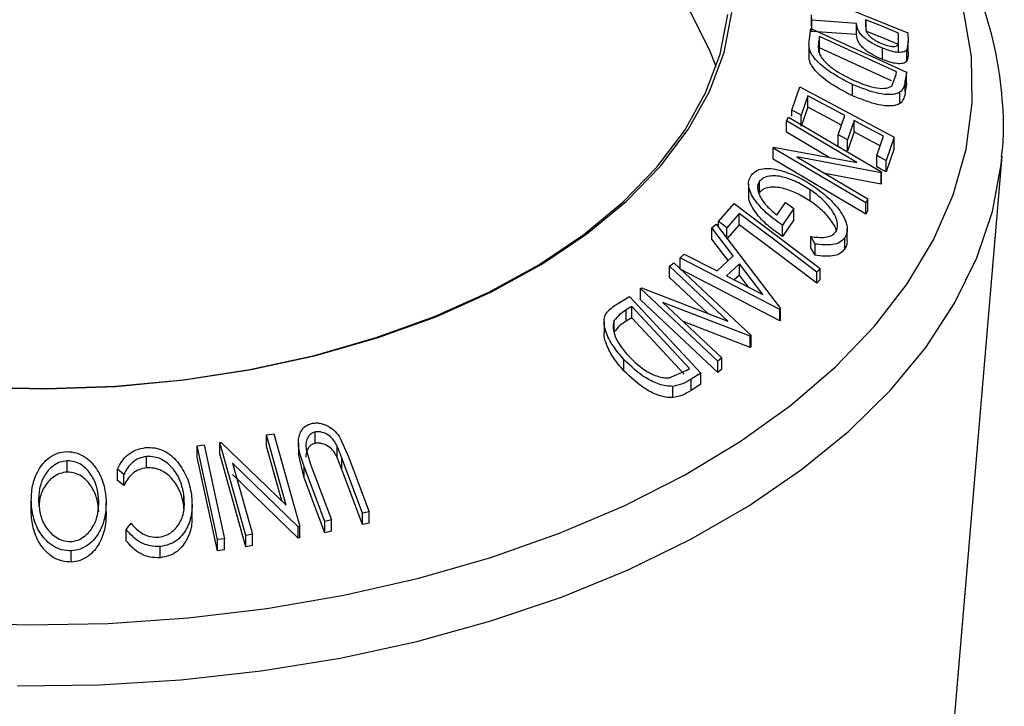
# Model space of a CAD drawing. Extents: x 5 to 292, y 5 to 205.
# Drawn here: x 194 to 200, y 171 to 175 of the extents above; entities that cross this region are included whole.
import ezdxf

# ---------------------------------------------------------------- set-up
doc = ezdxf.new("R2010")
doc.units = 0
doc.layers.get('0').update_dxf_attribs({"linetype": 'CONTINUOUS'})

msp = doc.modelspace()

# ---------------------------------------------------------------- linework, layer by layer
at = {"color": 7, "linetype": 'CONTINUOUS'}
for p, q in [((199.2444, 174.8486), (199.8264, 174.6128)), ((199.2459, 174.6894), (199.2456, 174.7207)), ((199.2456, 174.6526), (199.2456, 174.7207)), ((199.5156, 174.67), (199.2459, 174.6894)), ((199.2459, 174.6213), (199.2459, 174.6894)), ((199.5156, 174.602), (199.5156, 174.67)), ((199.5718, 174.6916), (199.5714, 174.6494)), ((199.5718, 174.6469), (199.5718, 174.6916)), ((199.2306, 174.5615), (199.2418, 174.6389)), ((199.2418, 174.6389), (199.8174, 174.376)), ((199.5156, 174.602), (199.2459, 174.6213)), ((199.77, 174.5679), (199.7696, 174.6114)), ((199.7696, 174.565), (199.7696, 174.6114)), ((199.8264, 174.6128), (199.8269, 174.5638)), ((199.2928, 174.5909), (199.2887, 174.5628)), ((199.2887, 174.4947), (199.2887, 174.5628)), ((199.7581, 174.3783), (199.2928, 174.5909)), ((199.2928, 174.5228), (199.2928, 174.5909)), ((199.77, 174.4999), (199.77, 174.5679)), ((199.8269, 174.5638), (199.8193, 174.511)), ((199.8269, 174.4958), (199.8269, 174.5638)), ((199.2295, 174.5437), (199.2295, 174.4757)), ((199.2928, 174.5228), (199.2887, 174.4947)), ((199.7266, 174.3246), (199.2928, 174.5228)), ((199.6731, 174.4517), (199.6731, 174.5198)), ((199.8193, 174.443), (199.8193, 174.511)), ((199.7556, 174.3611), (199.7581, 174.3783)), ((199.8174, 174.376), (199.8101, 174.3255)), ((199.8174, 174.3079), (199.8174, 174.376)), ((199.7282, 174.2925), (199.7556, 174.3611)), ((199.8101, 174.2575), (199.8101, 174.3255)), ((199.1261, 174.1473), (199.1747, 174.2868)), ((199.1747, 174.2868), (199.7436, 173.9836)), ((199.4926, 174.2342), (199.4926, 174.3023)), ((199.778, 174.1866), (199.778, 174.2546)), ((199.8174, 174.3079), (199.8101, 174.2575)), ((199.2223, 174.2327), (199.1822, 174.1174)), ((199.2223, 174.1647), (199.2223, 174.2327)), ((199.1261, 174.1098), (199.1261, 174.1473)), ((199.2223, 174.1647), (199.1822, 174.0494)), ((199.0945, 174.0816), (199.1068, 174.1056)), ((199.5178, 173.8313), (199.0945, 174.0816)), ((199.0945, 174.0136), (199.0945, 174.0816)), ((199.1068, 174.1056), (199.6668, 173.7745)), ((199.1822, 174.0494), (199.1822, 174.1174)), ((199.4054, 173.9985), (199.4455, 174.1138)), ((199.5012, 174.0841), (199.4611, 173.9688)), ((199.5012, 174.016), (199.5012, 174.0841)), ((199.3504, 173.8622), (199.0945, 174.0136)), ((199.4054, 173.9304), (199.4054, 173.9985)), ((199.5012, 174.016), (199.4611, 173.9008)), ((199.4611, 173.9008), (199.4611, 173.9688)), ((199.6386, 173.873), (199.679, 173.9893)), ((199.7436, 173.9836), (199.6947, 173.8431)), ((199.7436, 173.9156), (199.7436, 173.9836)), ((199.0132, 173.9186), (199.0159, 173.9241)), ((199.5733, 173.5874), (199.0132, 173.9186)), ((199.0132, 173.8505), (199.0132, 173.9186)), ((199.0159, 173.9241), (199.5178, 173.8313)), ((199.7436, 173.9156), (199.6947, 173.7751)), ((199.5733, 173.5194), (199.0132, 173.8505)), ((199.1563, 173.8649), (199.585, 173.6114)), ((199.6642, 173.7695), (199.1563, 173.8649)), ((199.6386, 173.805), (199.6386, 173.873)), ((199.6947, 173.7751), (199.6947, 173.8431)), ((200.1023, 170.4295), (200.3932, 173.8701)), ((199.6642, 173.7014), (199.325, 173.7652)), ((199.6668, 173.7745), (199.6642, 173.7695)), ((199.6642, 173.7014), (199.6642, 173.7695)), ((199.6668, 173.7064), (199.6668, 173.7745)), ((198.8657, 173.7002), (198.8657, 173.6321)), ((198.9315, 173.6501), (198.9315, 173.7182)), ((199.2376, 173.5992), (199.2376, 173.6672)), ((199.6668, 173.7064), (199.6642, 173.7014)), ((199.585, 173.6114), (199.5733, 173.5874)), ((199.585, 173.5434), (199.585, 173.6114)), ((198.6843, 173.4758), (198.7787, 173.5832)), ((198.7787, 173.5832), (199.2971, 173.1933)), ((199.0358, 173.5146), (199.0876, 173.5894)), ((199.1392, 173.5546), (199.0692, 173.4531)), ((199.0876, 173.5894), (199.1392, 173.5546)), ((199.1392, 173.4866), (199.1392, 173.5546)), ((199.5733, 173.5194), (199.5733, 173.5874)), ((199.585, 173.5434), (199.5733, 173.5194)), ((198.8092, 173.5235), (198.7343, 173.4382)), ((198.8092, 173.4555), (198.8092, 173.5235)), ((199.1392, 173.4866), (199.0692, 173.385)), ((198.6445, 173.4374), (198.6696, 173.4604)), ((198.7723, 173.2696), (198.6445, 173.4374)), ((198.6445, 173.3694), (198.6445, 173.4374)), ((198.6696, 173.4604), (199.0587, 172.9504)), ((198.6843, 173.4411), (198.6843, 173.4758)), ((198.8092, 173.4555), (198.7343, 173.3702)), ((198.7343, 173.3702), (198.7343, 173.4382)), ((199.0692, 173.385), (199.0692, 173.4531)), ((199.4602, 173.3617), (199.4602, 173.4297)), ((198.7421, 173.2412), (198.6445, 173.3694)), ((199.2675, 173.3398), (199.2409, 173.3846)), ((199.2409, 173.3166), (199.2409, 173.3846)), ((199.4451, 173.3095), (199.4451, 173.3775)), ((199.2675, 173.2718), (199.2409, 173.3166)), ((199.2675, 173.2718), (199.2675, 173.3398)), ((198.4532, 173.2558), (198.4773, 173.2794)), ((198.4532, 173.1877), (198.4532, 173.2558)), ((199.0533, 172.9452), (198.4532, 173.2558)), ((198.4773, 173.2794), (198.6755, 173.1781)), ((198.6755, 173.1781), (198.7723, 173.2696)), ((198.3894, 173.2065), (198.416, 173.2264)), ((198.7409, 172.8756), (198.3894, 173.2065)), ((198.3894, 173.1385), (198.3894, 173.2065)), ((198.416, 173.2264), (198.881, 172.7887)), ((199.0533, 172.8772), (198.4532, 173.1877)), ((198.81, 173.2205), (198.7333, 173.1479)), ((198.9509, 173.0352), (198.81, 173.2205)), ((198.81, 173.1525), (198.81, 173.2205)), ((199.2971, 173.1933), (199.2775, 173.1712)), ((199.2971, 173.1252), (199.2971, 173.1933)), ((198.6189, 172.9224), (198.3894, 173.1385)), ((198.7333, 173.1479), (198.9509, 173.0352)), ((198.81, 173.1525), (198.7797, 173.1238)), ((198.8656, 173.0793), (198.81, 173.1525)), ((199.2775, 173.1031), (199.2775, 173.1712)), ((198.2143, 173.0708), (198.2201, 173.0755)), ((198.6794, 172.633), (198.2143, 173.0708)), ((198.2143, 173.0028), (198.2143, 173.0708)), ((198.2201, 173.0755), (198.7409, 172.8756)), ((199.2971, 173.1252), (199.2775, 173.1031)), ((198.0562, 172.9671), (198.1482, 173.0244)), ((198.1482, 173.0244), (198.5785, 172.5621)), ((198.1611, 172.9636), (198.1278, 172.9428)), ((198.5089, 172.59), (198.1611, 172.9636)), ((198.1611, 172.8956), (198.1611, 172.9636)), ((198.6794, 172.565), (198.2143, 173.0028)), ((198.3487, 172.9882), (198.7046, 172.6531)), ((198.8754, 172.7845), (198.3487, 172.9882)), ((199.0587, 172.9504), (199.0533, 172.9452)), ((199.0587, 172.8824), (199.0587, 172.9504)), ((198.1278, 172.8748), (198.1278, 172.9428)), ((198.1611, 172.8956), (198.1278, 172.8748)), ((198.477, 172.5562), (198.1611, 172.8956)), ((199.0533, 172.8772), (199.0533, 172.9452)), ((197.9942, 172.8712), (197.9942, 172.8033)), ((198.0556, 172.8101), (198.0556, 172.8782)), ((198.8754, 172.7165), (198.4713, 172.8727)), ((199.0587, 172.8824), (199.0533, 172.8772)), ((198.881, 172.7887), (198.8754, 172.7845)), ((198.8754, 172.7165), (198.8754, 172.7845)), ((198.881, 172.7206), (198.881, 172.7887)), ((198.881, 172.7206), (198.8754, 172.7165)), ((198.7046, 172.6531), (198.6794, 172.633)), ((198.7046, 172.5851), (198.7046, 172.6531)), ((198.1145, 172.5757), (198.1145, 172.6437)), ((198.6794, 172.565), (198.6794, 172.633)), ((198.3868, 172.5339), (198.4885, 172.5772)), ((198.4885, 172.5772), (198.5089, 172.59)), ((198.5785, 172.5621), (198.5186, 172.5249)), ((198.5785, 172.4941), (198.5785, 172.5621)), ((198.7046, 172.5851), (198.6794, 172.565)), ((198.4089, 172.4137), (198.4089, 172.4817)), ((198.5186, 172.4568), (198.5186, 172.5249)), ((198.5785, 172.4941), (198.5186, 172.4568)), ((195.9602, 172.189), (196.003, 172.1954)), ((196.0789, 171.7663), (195.9602, 172.189)), ((195.9602, 172.121), (195.9602, 172.189)), ((196.003, 172.1954), (196.1599, 171.6362)), ((196.2524, 172.1385), (196.2524, 172.2065)), ((195.5419, 172.1234), (195.584, 172.1285)), ((195.6636, 171.5583), (195.5419, 172.1234)), ((195.5419, 172.0553), (195.5419, 172.1234)), ((195.6781, 172.1426), (195.6874, 172.1443)), ((195.835, 171.5834), (195.6781, 172.1426)), ((195.6781, 172.0746), (195.6781, 172.1426)), ((195.6874, 172.1443), (196.0789, 171.7663)), ((196.0527, 171.7916), (195.9602, 172.121)), ((196.1521, 172.1424), (196.1521, 172.0743)), ((196.3854, 172.0532), (196.3854, 172.1212)), ((196.4043, 172.1705), (196.455, 172.0568)), ((195.2366, 171.9904), (195.2366, 172.0584)), ((195.835, 171.5154), (195.6781, 172.0746)), ((196.1876, 171.9301), (196.1525, 172.0744)), ((196.2, 172.094), (196.2279, 172.0075)), ((194.7592, 171.9654), (194.7592, 172.0334)), ((195.6636, 171.4902), (195.5419, 172.0553)), ((195.7557, 172.0187), (195.8759, 171.5905)), ((196.1509, 171.6348), (195.7557, 172.0187)), ((196.2279, 172.0075), (196.3517, 171.6768)), ((196.4145, 171.9803), (196.3854, 172.0532)), ((196.5383, 171.7177), (196.4145, 172.0484)), ((196.4145, 171.9803), (196.4145, 172.0484)), ((196.455, 172.0568), (196.5788, 171.7261)), ((195.0997, 171.9513), (195.0609, 171.9818)), ((195.0609, 171.9137), (195.0609, 171.9818)), ((195.0997, 171.8833), (195.0997, 171.9513)), ((196.1509, 171.5668), (195.7557, 171.9506)), ((196.3114, 171.6675), (196.1876, 171.9981)), ((196.1876, 171.9301), (196.1876, 171.9981)), ((196.5383, 171.6497), (196.4145, 171.9803)), ((195.0997, 171.8833), (195.0609, 171.9137)), ((196.3114, 171.5994), (196.1876, 171.9301)), ((195.4615, 171.7628), (195.4615, 171.8309)), ((194.5413, 171.7927), (194.5413, 171.7246)), ((194.5414, 171.7143), (194.5414, 171.7824)), ((194.9938, 171.7126), (194.9938, 171.7807)), ((195.462, 171.7434), (195.4615, 171.7628)), ((195.5113, 171.7008), (195.5113, 171.7689)), ((196.5788, 171.7261), (196.5383, 171.7177)), ((196.5383, 171.6497), (196.5383, 171.7177)), ((196.5788, 171.6581), (196.5788, 171.7261)), ((195.1144, 171.6189), (195.1431, 171.6566)), ((196.3517, 171.6768), (196.3114, 171.6675)), ((196.3114, 171.5994), (196.3114, 171.6675)), ((196.3517, 171.6088), (196.3517, 171.6768)), ((196.5788, 171.6581), (196.5383, 171.6497)), ((195.1144, 171.5509), (195.1144, 171.6189)), ((195.8759, 171.5905), (195.835, 171.5834)), ((195.835, 171.5154), (195.835, 171.5834)), ((195.8759, 171.5225), (195.8759, 171.5905)), ((196.1599, 171.6362), (196.1509, 171.6348)), ((196.1509, 171.5668), (196.1509, 171.6348)), ((196.1599, 171.5682), (196.1599, 171.6362)), ((196.3517, 171.6088), (196.3114, 171.5994)), ((195.7057, 171.5634), (195.6636, 171.5583)), ((195.6636, 171.4902), (195.6636, 171.5583)), ((195.7057, 171.4954), (195.7057, 171.5634)), ((196.1599, 171.5682), (196.1509, 171.5668)), ((194.7815, 171.4221), (194.7815, 171.4902)), ((195.3196, 171.4489), (195.3196, 171.517)), ((195.7057, 171.4954), (195.6636, 171.4902)), ((195.8759, 171.5225), (195.835, 171.5154))]:
    msp.add_line(p, q, dxfattribs=at)
at = {"color": 7, "linetype": 'CONTINUOUS', "flags": 128}
for points in [[(198.6701, 174.408), (198.6324, 174.5072), (198.5149, 174.7372), (198.3584, 174.9593), (198.1643, 175.1713), (197.9346, 175.3711), (197.6716, 175.5567), (197.3779, 175.7262), (197.0563, 175.8781), (196.7103, 176.0107), (196.343, 176.1227), (195.9583, 176.2131), (195.5598, 176.2809), (195.1517, 176.3255), (194.7379, 176.3464), (194.3225, 176.3434)], [(194.2168, 172.4754), (194.6343, 172.4664), (195.0513, 172.4814), (195.4636, 172.5203), (195.8672, 172.5828), (196.258, 172.6681), (196.6321, 172.7754), (196.9858, 172.9037), (197.3157, 173.0518), (197.6184, 173.218), (197.8909, 173.4008), (198.1305, 173.5984), (198.3349, 173.8087), (198.502, 174.0298), (198.6301, 174.2593), (198.718, 174.4951), (198.7647, 174.7348)], [(194.2189, 172.4771), (194.634, 172.4682), (195.0486, 172.4831), (195.4586, 172.5218), (195.8598, 172.5838), (196.2483, 172.6687), (196.6203, 172.7754), (196.972, 172.903), (197.3, 173.0501), (197.6009, 173.2154), (197.8719, 173.3972), (198.1101, 173.5936), (198.3133, 173.8027), (198.4794, 174.0225), (198.6068, 174.2508), (198.6942, 174.4852), (198.7407, 174.7235)], [(199.7696, 174.6114), (199.6589, 174.6563), (199.5718, 174.6916)], [(199.7696, 174.5433), (199.6589, 174.5882), (199.5718, 174.6235)], [(199.4455, 174.1138), (199.3205, 174.1804), (199.2223, 174.2327)], [(199.1822, 174.1174), (199.1508, 174.1341), (199.1261, 174.1473)], [(199.4255, 174.0564), (199.3205, 174.1123), (199.2223, 174.1647)], [(199.679, 173.9893), (199.5794, 174.0424), (199.5012, 174.0841)], [(199.4611, 173.9688), (199.4299, 173.9854), (199.4054, 173.9985)], [(199.659, 173.9319), (199.5794, 173.9744), (199.5012, 174.016)], [(199.6947, 173.8431), (199.6632, 173.8598), (199.6386, 173.873)], [(199.6947, 173.7751), (199.6632, 173.7918), (199.6386, 173.805)], [(199.2775, 173.1712), (199.0153, 173.3685), (198.8092, 173.5235)], [(198.7343, 173.4382), (198.7063, 173.4593), (198.6843, 173.4758)], [(199.2775, 173.1031), (199.0153, 173.3005), (198.8092, 173.4555)], [(195.584, 172.1285), (195.6521, 171.8121), (195.7057, 171.5634)]]:
    msp.add_lwpolyline(points, dxfattribs=at)
at = {"color": 8, "linetype": 'CONTINUOUS', "flags": 128}
for points in [[(194.0374, 171.0585), (194.5215, 171.0435), (195.006, 171.0525), (195.4875, 171.0855), (195.9622, 171.1424), (196.4267, 171.2225), (196.8776, 171.3254), (197.3114, 171.4504), (197.7251, 171.5963), (198.1155, 171.7623), (198.4797, 171.947), (198.8151, 172.1492), (199.1191, 172.3672), (199.3895, 172.5995), (199.6244, 172.8443), (199.8219, 173.0999), (199.9806, 173.3644), (200.0994, 173.6357), (200.1773, 173.912), (200.2137, 174.1911), (200.2085, 174.4709), (200.1616, 174.7495)], [(194.4586, 170.6759), (194.9523, 170.682), (195.4434, 170.7122), (195.9283, 170.7663), (196.4034, 170.844), (196.8655, 170.9447), (197.3111, 171.0676), (197.737, 171.2119), (198.1402, 171.3765), (198.5178, 171.5603), (198.867, 171.7619), (199.1853, 171.9798), (199.4705, 172.2126), (199.7204, 172.4585), (199.9333, 172.7157), (200.1077, 172.9824), (200.2423, 173.2567), (200.336, 173.5366), (200.3883, 173.8201), (200.3929, 173.8667)]]:
    msp.add_lwpolyline(points, dxfattribs=at)
at = {"color": 7, "linetype": 'CONTINUOUS'}
for points, knots in [([(200.3897, 173.8664), (200.3925, 173.8867), (200.4079, 174.0015), (200.3993, 174.2123), (200.3621, 174.4954), (200.285, 174.7748), (200.1724, 175.0487), (200.0238, 175.3161), (199.84, 175.5754), (199.6216, 175.8251), (199.3699, 176.0633), (199.0866, 176.2883), (198.7739, 176.4985), (198.4339, 176.6924), (198.0692, 176.8688), (197.6823, 177.0266), (197.276, 177.1651), (196.8527, 177.2834), (196.4153, 177.3814), (195.9662, 177.4565), (195.62, 177.5019), (195.4229, 177.515), (195.3804, 177.5179)], [0, 0, 0, 0, 0.011244, 0.063466, 0.115567, 0.167731, 0.220203, 0.273158, 0.32667, 0.380718, 0.435209, 0.490016, 0.545016, 0.600108, 0.655213, 0.710286, 0.765309, 0.820277, 0.875192, 0.930062, 0.984895, 1, 1, 1, 1]), ([(199.6731, 174.5198), (199.6536, 174.5285), (199.6148, 174.5457), (199.5682, 174.5767), (199.54, 174.6057), (199.5208, 174.6361), (199.5177, 174.6564), (199.5156, 174.67)], [0, 0, 0, 0, 0.251126, 0.499016, 0.622806, 0.746829, 1, 1, 1, 1]), ([(199.5714, 174.6494), (199.5719, 174.6405), (199.5727, 174.6272), (199.5826, 174.6066), (199.5966, 174.5915), (199.6138, 174.5777), (199.6391, 174.5613), (199.6595, 174.5522), (199.673, 174.5461)], [0, 0, 0, 0, 0.250721, 0.375968, 0.500965, 0.620152, 0.750135, 1, 1, 1, 1]), ([(199.4926, 174.3023), (199.4602, 174.3183), (199.3955, 174.3501), (199.3196, 174.4034), (199.2681, 174.4517), (199.2392, 174.4912), (199.2284, 174.5289), (199.2298, 174.5506), (199.2306, 174.5615)], [0, 0, 0, 0, 0.250441, 0.499241, 0.625495, 0.74979, 0.873895, 1, 1, 1, 1]), ([(199.2887, 174.5628), (199.287, 174.5508), (199.2835, 174.5269), (199.2902, 174.499), (199.2935, 174.4851)], [0, 0, 0, 0, 0.501716, 1, 1, 1, 1]), ([(199.6731, 174.4517), (199.6536, 174.4604), (199.6147, 174.4777), (199.5679, 174.5088), (199.5396, 174.5382), (199.5207, 174.5685), (199.5176, 174.5886), (199.5156, 174.602)], [0, 0, 0, 0, 0.250891, 0.500288, 0.625481, 0.750949, 1, 1, 1, 1]), ([(199.673, 174.5461), (199.686, 174.5414), (199.7056, 174.5344), (199.7302, 174.5305), (199.747, 174.5303), (199.7608, 174.5342), (199.7696, 174.5469), (199.7699, 174.5595), (199.77, 174.5679)], [0, 0, 0, 0, 0.248806, 0.373847, 0.499091, 0.624209, 0.749169, 1, 1, 1, 1]), ([(199.8193, 174.511), (199.8164, 174.5078), (199.8106, 174.5014), (199.7912, 174.4946), (199.7597, 174.4945), (199.7172, 174.5031), (199.6878, 174.5142), (199.6731, 174.5198)], [0, 0, 0, 0, 0.125061, 0.249972, 0.499735, 0.749521, 1, 1, 1, 1]), ([(199.8269, 174.4958), (199.827, 174.4864), (199.8273, 174.4675), (199.822, 174.4511), (199.8193, 174.443)], [0, 0, 0, 0, 0.501198, 1, 1, 1, 1]), ([(199.4926, 174.2342), (199.4603, 174.2501), (199.3956, 174.282), (199.3199, 174.3351), (199.2682, 174.3835), (199.2394, 174.4231), (199.2296, 174.4546), (199.2303, 174.4706), (199.2306, 174.4757)], [0, 0, 0, 0, 0.2671799, 0.534755, 0.6693083, 0.803519, 0.9375661, 1, 1, 1, 1]), ([(199.2935, 174.4851), (199.2979, 174.4771), (199.3066, 174.4611), (199.3339, 174.4295), (199.3945, 174.3789), (199.4551, 174.3485), (199.4955, 174.3283)], [0, 0, 0, 0, 0.125301, 0.250449, 0.500437, 1, 1, 1, 1]), ([(199.8193, 174.443), (199.8164, 174.4398), (199.8106, 174.4333), (199.7912, 174.4266), (199.7597, 174.4264), (199.7172, 174.435), (199.6878, 174.4462), (199.6731, 174.4517)], [0, 0, 0, 0, 0.125061, 0.249972, 0.499735, 0.749521, 1, 1, 1, 1]), ([(199.4955, 174.3283), (199.5391, 174.3102), (199.6045, 174.2832), (199.6751, 174.2767), (199.7093, 174.2818), (199.7219, 174.2889), (199.7282, 174.2925)], [0, 0, 0, 0, 0.49892, 0.748921, 0.874702, 1, 1, 1, 1]), ([(199.8101, 174.3255), (199.8081, 174.3118), (199.804, 174.2846), (199.7866, 174.2646), (199.778, 174.2546)], [0, 0, 0, 0, 0.502044, 1, 1, 1, 1]), ([(199.778, 174.2546), (199.7698, 174.2508), (199.7534, 174.2432), (199.7108, 174.2385), (199.6247, 174.2477), (199.5454, 174.2805), (199.4926, 174.3023)], [0, 0, 0, 0, 0.125175, 0.249828, 0.500684, 1, 1, 1, 1]), ([(199.8101, 174.2575), (199.8081, 174.2438), (199.804, 174.2165), (199.7866, 174.1965), (199.778, 174.1866)], [0, 0, 0, 0, 0.502044, 1, 1, 1, 1]), ([(199.778, 174.1866), (199.7697, 174.1827), (199.7531, 174.1751), (199.7104, 174.1705), (199.6244, 174.1798), (199.5453, 174.2125), (199.4926, 174.2342)], [0, 0, 0, 0, 0.126309, 0.251782, 0.501536, 1, 1, 1, 1]), ([(198.881, 173.7532), (198.8897, 173.7629), (198.9072, 173.7825), (198.9499, 173.796), (198.9999, 173.7965), (199.0355, 173.7888), (199.0534, 173.7849)], [0, 0, 0, 0, 0.2503771, 0.4999842, 0.7494278, 1, 1, 1, 1]), ([(199.0534, 173.7849), (199.0879, 173.7741), (199.1569, 173.7523), (199.2213, 173.7117), (199.2535, 173.6913)], [0, 0, 0, 0, 0.499678, 1, 1, 1, 1]), ([(199.0692, 173.4531), (199.0395, 173.4744), (198.9806, 173.5168), (198.9182, 173.5814), (198.8821, 173.6371), (198.8652, 173.6802), (198.8647, 173.7209), (198.8756, 173.7424), (198.881, 173.7532)], [0, 0, 0, 0, 0.250776, 0.499197, 0.624517, 0.749551, 0.874333, 1, 1, 1, 1]), ([(199.2376, 173.6672), (199.2106, 173.6835), (199.1567, 173.716), (199.0841, 173.7427), (199.0277, 173.7519), (198.9885, 173.7501), (198.9539, 173.7402), (198.939, 173.7255), (198.9315, 173.7182)], [0, 0, 0, 0, 0.250498, 0.498914, 0.624717, 0.750579, 0.87518, 1, 1, 1, 1]), ([(198.9315, 173.7182), (198.9277, 173.7112), (198.92, 173.6973), (198.9191, 173.6711), (198.9267, 173.6432), (198.9453, 173.6057), (198.9806, 173.5603), (199.0174, 173.5298), (199.0358, 173.5146)], [0, 0, 0, 0, 0.125329, 0.250171, 0.375225, 0.500499, 0.74969, 1, 1, 1, 1]), ([(199.2376, 173.5992), (199.2107, 173.6154), (199.1568, 173.6479), (199.0842, 173.6746), (199.0279, 173.6838), (198.9887, 173.6821), (198.9539, 173.6722), (198.939, 173.6575), (198.9315, 173.6501)], [0, 0, 0, 0, 0.249613, 0.498859, 0.62429, 0.749755, 0.875112, 1, 1, 1, 1]), ([(199.3917, 173.4125), (199.3958, 173.4217), (199.4042, 173.44), (199.4008, 173.4744), (199.3884, 173.5099), (199.3608, 173.5569), (199.311, 173.6124), (199.2622, 173.6489), (199.2376, 173.6672)], [0, 0, 0, 0, 0.1242, 0.248644, 0.374962, 0.501187, 0.749476, 1, 1, 1, 1]), ([(199.2535, 173.6913), (199.2841, 173.6688), (199.3451, 173.6239), (199.4073, 173.5555), (199.4432, 173.4977), (199.4598, 173.4535), (199.4621, 173.4112), (199.4508, 173.3887), (199.4451, 173.3775)], [0, 0, 0, 0, 0.2501337, 0.4982399, 0.6236679, 0.7491643, 0.8743389, 1, 1, 1, 1]), ([(199.0692, 173.385), (199.0396, 173.4063), (198.9807, 173.4488), (198.9172, 173.5142), (198.8821, 173.5699), (198.8664, 173.6065), (198.8674, 173.6255), (198.8677, 173.6321)], [0, 0, 0, 0, 0.307926, 0.613904, 0.776261, 0.921765, 1, 1, 1, 1]), ([(199.3944, 173.4206), (199.3922, 173.4278), (199.3863, 173.4468), (199.3601, 173.4892), (199.3109, 173.5445), (199.262, 173.5809), (199.2376, 173.5992)], [0, 0, 0, 0, 0.109754, 0.288871, 0.644871, 1, 1, 1, 1]), ([(199.2409, 173.3846), (199.2709, 173.3812), (199.316, 173.376), (199.3666, 173.3897), (199.3833, 173.4049), (199.3917, 173.4125)], [0, 0, 0, 0, 0.498613, 0.749836, 1, 1, 1, 1]), ([(199.4451, 173.3775), (199.436, 173.3677), (199.4176, 173.348), (199.358, 173.3297), (199.3037, 173.3358), (199.2675, 173.3398)], [0, 0, 0, 0, 0.2503, 0.500361, 1, 1, 1, 1]), ([(199.4451, 173.3095), (199.436, 173.2996), (199.4176, 173.28), (199.358, 173.2617), (199.3037, 173.2677), (199.2675, 173.2718)], [0, 0, 0, 0, 0.2503, 0.500361, 1, 1, 1, 1]), ([(199.4583, 173.3616), (199.4588, 173.3558), (199.4605, 173.3359), (199.4515, 173.3204), (199.4451, 173.3095)], [0, 0, 0, 0, 0.294583, 1, 1, 1, 1]), ([(198.1145, 172.6437), (198.0914, 172.6707), (198.0454, 172.7244), (198.0067, 172.8001), (197.9921, 172.8615), (197.9963, 172.9061), (198.0207, 172.9416), (198.0443, 172.9585), (198.0562, 172.9671)], [0, 0, 0, 0, 0.250047, 0.498559, 0.624544, 0.748897, 0.873522, 1, 1, 1, 1]), ([(198.1278, 172.9428), (198.1136, 172.9339), (198.0853, 172.9162), (198.0655, 172.8908), (198.0556, 172.8782)], [0, 0, 0, 0, 0.501971, 1, 1, 1, 1]), ([(198.0556, 172.8782), (198.0531, 172.8697), (198.0481, 172.8526), (198.0501, 172.8151), (198.0718, 172.748), (198.1146, 172.6973), (198.1431, 172.6636)], [0, 0, 0, 0, 0.126004, 0.251732, 0.501557, 1, 1, 1, 1]), ([(198.1278, 172.8748), (198.1136, 172.8659), (198.0853, 172.8482), (198.0655, 172.8228), (198.0556, 172.8101)], [0, 0, 0, 0, 0.501971, 1, 1, 1, 1]), ([(198.1145, 172.5757), (198.0911, 172.6028), (198.0445, 172.6568), (198.0079, 172.7332), (197.9922, 172.7839), (197.9949, 172.8013), (197.9952, 172.8032)], [0, 0, 0, 0, 0.384817, 0.767101, 0.973575, 1, 1, 1, 1]), ([(198.1431, 172.6636), (198.1775, 172.6301), (198.2291, 172.5799), (198.3072, 172.5441), (198.3534, 172.5335), (198.3757, 172.5338), (198.3868, 172.5339)], [0, 0, 0, 0, 0.4989354, 0.7489191, 0.8746962, 1, 1, 1, 1]), ([(198.4089, 172.4817), (198.3952, 172.4822), (198.368, 172.4832), (198.3124, 172.4978), (198.2186, 172.5425), (198.1561, 172.6033), (198.1145, 172.6437)], [0, 0, 0, 0, 0.125118, 0.249897, 0.500276, 1, 1, 1, 1]), ([(198.4089, 172.4137), (198.3951, 172.4142), (198.3677, 172.4152), (198.3119, 172.43), (198.2183, 172.4747), (198.156, 172.5353), (198.1145, 172.5757)], [0, 0, 0, 0, 0.126348, 0.251841, 0.501587, 1, 1, 1, 1]), ([(198.5186, 172.5249), (198.5023, 172.5147), (198.47, 172.4945), (198.4292, 172.486), (198.4089, 172.4817)], [0, 0, 0, 0, 0.502248, 1, 1, 1, 1]), ([(198.5186, 172.4568), (198.5023, 172.4467), (198.47, 172.4265), (198.4292, 172.418), (198.4089, 172.4137)], [0, 0, 0, 0, 0.502248, 1, 1, 1, 1]), ([(196.1876, 171.9981), (196.1694, 172.0467), (196.1466, 172.1076), (196.1552, 172.1808), (196.1679, 172.2151), (196.1928, 172.2444), (196.218, 172.2536), (196.2307, 172.2582)], [0, 0, 0, 0, 0.498787, 0.624318, 0.749614, 0.87438, 1, 1, 1, 1]), ([(196.2307, 172.2582), (196.2391, 172.2596), (196.2559, 172.2625), (196.2911, 172.2597), (196.3334, 172.2439), (196.3752, 172.2114), (196.3946, 172.1842), (196.4043, 172.1705)], [0, 0, 0, 0, 0.125263, 0.250078, 0.499845, 0.749673, 1, 1, 1, 1]), ([(196.2524, 172.2065), (196.2465, 172.2047), (196.2346, 172.201), (196.216, 172.1864), (196.2012, 172.1618), (196.1956, 172.1282), (196.1985, 172.1054), (196.2, 172.094)], [0, 0, 0, 0, 0.1253676, 0.2507686, 0.500274, 0.7495317, 1, 1, 1, 1]), ([(196.3854, 172.1212), (196.3792, 172.1332), (196.3668, 172.1571), (196.3369, 172.1883), (196.3029, 172.2034), (196.2738, 172.2095), (196.2596, 172.2075), (196.2524, 172.2065)], [0, 0, 0, 0, 0.249768, 0.498408, 0.747943, 0.873718, 1, 1, 1, 1]), ([(196.2524, 172.1385), (196.2465, 172.1367), (196.2347, 172.133), (196.2159, 172.1183), (196.2016, 172.0937), (196.1964, 172.07), (196.1975, 172.0573), (196.1976, 172.056)], [0, 0, 0, 0, 0.160777, 0.321597, 0.641575, 0.961235, 1, 1, 1, 1]), ([(196.3854, 172.0532), (196.3792, 172.0652), (196.3668, 172.089), (196.3369, 172.1203), (196.3029, 172.1354), (196.2738, 172.1414), (196.2596, 172.1395), (196.2524, 172.1385)], [0, 0, 0, 0, 0.249768, 0.498408, 0.747943, 0.873718, 1, 1, 1, 1]), ([(196.4145, 172.0484), (196.4141, 172.0494), (196.4096, 172.0616), (196.4005, 172.0861), (196.3906, 172.1092), (196.3854, 172.1212)], [0, 0, 0, 0, 0.0427561, 0.5000985, 1, 1, 1, 1]), ([(194.5414, 171.7824), (194.5424, 171.8156), (194.5444, 171.8817), (194.5799, 171.9768), (194.6343, 172.0465), (194.6996, 172.0818), (194.737, 172.0865), (194.7557, 172.0888)], [0, 0, 0, 0, 0.250745, 0.499342, 0.749558, 0.874602, 1, 1, 1, 1]), ([(194.7557, 172.0888), (194.7745, 172.0873), (194.812, 172.0844), (194.8632, 172.0607), (194.9038, 172.0256), (194.9469, 171.9711), (194.9829, 171.8932), (194.99, 171.8275), (194.9936, 171.7946)], [0, 0, 0, 0, 0.125444, 0.250234, 0.375631, 0.501089, 0.749499, 1, 1, 1, 1]), ([(195.0609, 171.9818), (195.0689, 171.9979), (195.0848, 172.03), (195.1221, 172.0713), (195.172, 172.1018), (195.2115, 172.1088), (195.2313, 172.1123)], [0, 0, 0, 0, 0.2497549, 0.4986537, 0.7485875, 1, 1, 1, 1]), ([(195.2366, 172.0584), (195.2207, 172.0556), (195.1888, 172.0501), (195.136, 172.0153), (195.1143, 171.9769), (195.0997, 171.9513)], [0, 0, 0, 0, 0.250122, 0.500672, 1, 1, 1, 1]), ([(195.2313, 172.1123), (195.2499, 172.1127), (195.2872, 172.1135), (195.3411, 172.0957), (195.3872, 172.0659), (195.4112, 172.04), (195.4232, 172.0271)], [0, 0, 0, 0, 0.250551, 0.500437, 0.749718, 1, 1, 1, 1]), ([(195.4615, 171.8309), (195.4557, 171.858), (195.4442, 171.9119), (195.4075, 171.9746), (195.3664, 172.017), (195.3286, 172.0429), (195.2835, 172.0583), (195.2522, 172.0584), (195.2366, 172.0584)], [0, 0, 0, 0, 0.250037, 0.497878, 0.623252, 0.748888, 0.874214, 1, 1, 1, 1]), ([(194.7592, 172.0334), (194.7439, 172.0312), (194.7135, 172.0268), (194.6743, 172.0043), (194.6424, 171.9753), (194.6104, 171.9294), (194.5881, 171.8643), (194.5865, 171.8108), (194.5857, 171.7841)], [0, 0, 0, 0, 0.126074, 0.251736, 0.376593, 0.502153, 0.751563, 1, 1, 1, 1]), ([(194.9489, 171.7944), (194.9462, 171.821), (194.9406, 171.874), (194.9066, 171.9492), (194.8588, 172.0031), (194.8045, 172.0295), (194.7743, 172.0321), (194.7592, 172.0334)], [0, 0, 0, 0, 0.250688, 0.499892, 0.749668, 0.87476, 1, 1, 1, 1]), ([(195.4232, 172.0271), (195.4444, 171.9962), (195.487, 171.9345), (195.5005, 171.8641), (195.5073, 171.8289)], [0, 0, 0, 0, 0.499587, 1, 1, 1, 1]), ([(194.7592, 171.9654), (194.7439, 171.9632), (194.7135, 171.9588), (194.6743, 171.9363), (194.6424, 171.9072), (194.6106, 171.8614), (194.5918, 171.8111), (194.5899, 171.7729), (194.5894, 171.7614)], [0, 0, 0, 0, 0.146805, 0.29313, 0.438519, 0.584725, 0.875147, 1, 1, 1, 1]), ([(194.9489, 171.7263), (194.9462, 171.7529), (194.9406, 171.806), (194.9066, 171.8812), (194.8588, 171.9351), (194.8045, 171.9615), (194.7743, 171.9641), (194.7592, 171.9654)], [0, 0, 0, 0, 0.250688, 0.499892, 0.749668, 0.87476, 1, 1, 1, 1]), ([(195.2366, 171.9904), (195.2207, 171.9876), (195.1888, 171.982), (195.136, 171.9472), (195.1143, 171.9089), (195.0997, 171.8833)], [0, 0, 0, 0, 0.250122, 0.500672, 1, 1, 1, 1]), ([(195.4615, 171.7628), (195.4557, 171.7899), (195.4441, 171.844), (195.4069, 171.9075), (195.3655, 171.9498), (195.3275, 171.9753), (195.2833, 171.9903), (195.2522, 171.9903), (195.2366, 171.9904)], [0, 0, 0, 0, 0.25034, 0.499171, 0.631287, 0.749765, 0.87478, 1, 1, 1, 1]), ([(195.3108, 171.5727), (195.3256, 171.5758), (195.3552, 171.5818), (195.3926, 171.6052), (195.4226, 171.6353), (195.4513, 171.6825), (195.468, 171.7494), (195.4637, 171.8036), (195.4615, 171.8309)], [0, 0, 0, 0, 0.12388, 0.247594, 0.373227, 0.499462, 0.748564, 1, 1, 1, 1]), ([(195.5073, 171.8289), (195.5099, 171.7957), (195.5151, 171.7297), (195.493, 171.6488), (195.4587, 171.5912), (195.4229, 171.5534), (195.3749, 171.5267), (195.338, 171.5202), (195.3196, 171.517)], [0, 0, 0, 0, 0.250243, 0.498186, 0.623593, 0.749185, 0.874335, 1, 1, 1, 1]), ([(194.7815, 171.4902), (194.7626, 171.4915), (194.7249, 171.4943), (194.673, 171.5167), (194.6315, 171.5511), (194.5877, 171.6051), (194.5519, 171.6833), (194.5449, 171.7492), (194.5414, 171.7824)], [0, 0, 0, 0, 0.125412, 0.249919, 0.375159, 0.50077, 0.749256, 1, 1, 1, 1]), ([(194.5857, 171.7841), (194.5886, 171.7576), (194.5943, 171.7045), (194.6221, 171.6413), (194.6576, 171.5978), (194.6913, 171.5706), (194.7317, 171.5502), (194.7622, 171.5473), (194.7773, 171.5459)], [0, 0, 0, 0, 0.249833, 0.499002, 0.624389, 0.749487, 0.875, 1, 1, 1, 1]), ([(194.7773, 171.5459), (194.7925, 171.5481), (194.8229, 171.5525), (194.8614, 171.5753), (194.8926, 171.6044), (194.9241, 171.6499), (194.9465, 171.7145), (194.9481, 171.7678), (194.9489, 171.7944)], [0, 0, 0, 0, 0.1260335, 0.2516091, 0.3761032, 0.5016129, 0.7512257, 1, 1, 1, 1]), ([(194.9936, 171.7946), (194.9927, 171.7617), (194.9907, 171.6961), (194.962, 171.6172), (194.9242, 171.5609), (194.8862, 171.5245), (194.8377, 171.4976), (194.8002, 171.4927), (194.7815, 171.4902)], [0, 0, 0, 0, 0.249534, 0.497522, 0.623039, 0.748425, 0.873885, 1, 1, 1, 1]), ([(194.7815, 171.4221), (194.7626, 171.4235), (194.7248, 171.4262), (194.6738, 171.4483), (194.6321, 171.4825), (194.5878, 171.5365), (194.5518, 171.6155), (194.5449, 171.6814), (194.5414, 171.7143)], [0, 0, 0, 0, 0.1253758, 0.2502192, 0.3690226, 0.5011115, 0.7508922, 1, 1, 1, 1]), ([(194.9936, 171.7265), (194.9927, 171.6936), (194.9907, 171.6278), (194.9618, 171.5487), (194.9237, 171.4923), (194.8857, 171.4561), (194.8373, 171.4295), (194.8001, 171.4246), (194.7815, 171.4221)], [0, 0, 0, 0, 0.25014, 0.499296, 0.6247, 0.74989, 0.874994, 1, 1, 1, 1]), ([(195.1431, 171.6566), (195.1533, 171.6447), (195.1736, 171.621), (195.2126, 171.5918), (195.2603, 171.5738), (195.2939, 171.5731), (195.3108, 171.5727)], [0, 0, 0, 0, 0.249356, 0.498432, 0.748914, 1, 1, 1, 1]), ([(195.5085, 171.7008), (195.5093, 171.6877), (195.5118, 171.6417), (195.4926, 171.5806), (195.4586, 171.523), (195.4228, 171.4853), (195.3748, 171.4587), (195.338, 171.4522), (195.3196, 171.4489)], [0, 0, 0, 0, 0.116344, 0.409529, 0.557023, 0.704826, 0.852271, 1, 1, 1, 1]), ([(195.3196, 171.517), (195.299, 171.5168), (195.2578, 171.5165), (195.1998, 171.5394), (195.1509, 171.5742), (195.1266, 171.604), (195.1144, 171.6189)], [0, 0, 0, 0, 0.249623, 0.499518, 0.749214, 1, 1, 1, 1]), ([(195.3196, 171.4489), (195.299, 171.4488), (195.2578, 171.4485), (195.1998, 171.4714), (195.1509, 171.5062), (195.1266, 171.5359), (195.1144, 171.5509)], [0, 0, 0, 0, 0.249623, 0.499518, 0.749214, 1, 1, 1, 1])]:
    msp.add_open_spline(points, degree=3, knots=knots, dxfattribs=at)

doc.saveas('drawing.dxf')
